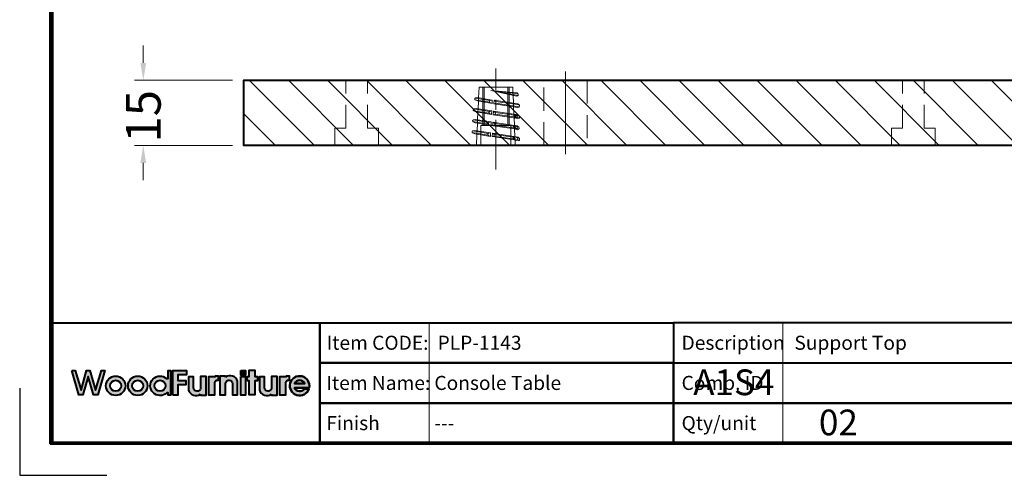
# Model space of a CAD drawing. Units: millimetres. Extents: x 0 to 7933, y -3520 to 1657.
# Drawn here: x 2801 to 3027, y -3472 to -3367 of the extents above; entities that cross this region are included whole.
import ezdxf

# ---------------------------------------------------------------- set-up
doc = ezdxf.new("R2010")
doc.units = ezdxf.units.MM
doc.header["$LTSCALE"] = 1.2
for name, pattern in [('CENTER', [50.800000000000004, 31.75, -6.35, 6.35, -6.35]), ('CENTER2', [28.575000000000003, 19.05, -3.175, 3.175, -3.175]), ('HIDDEN', [9.524999999999999, 6.35, -3.175])]:
    doc.linetypes.add(name, pattern=pattern)
doc.layers.get('0').update_dxf_attribs({"lineweight": 40})
doc.layers.get('Defpoints').update_dxf_attribs({"color": 2})
for name, color, linetype, lineweight in [('Center', 6, 'CENTER2', 15), ('Dim. overall', 1, 'Continuous', 20), ('Hatch', 8, 'Continuous', 13), ('Hidden', 1, 'HIDDEN', 18), ('khung cut ting list', 7, 'Continuous', 13), ('Metal', 181, 'Continuous', 20), ('Text', 96, 'Continuous', 20)]:
    doc.layers.add(name, color=color, linetype=linetype, lineweight=lineweight)
doc.styles.add('Dim', font='ARIALN.TTF')
doc.styles.get("Standard").update_dxf_attribs({"font": 'ARIALN.TTF'})
doc.dimstyles.new('D-08', dxfattribs={"dimtxt": 8, "dimasz": 4, "dimexe": 2, "dimexo": 2.6, "dimgap": 1.6, "dimtad": 0, "dimdsep": 46, "dimtxsty": 'Standard', "dimcen": 0, "dimclrd": 256, "dimclre": 256, "dimclrt": 256, "dimadec": 0, "dimazin": 2, "dimtfac": 1, "dimtofl": 0, "dimtmove": 2, "dimatfit": 0, "dimfxl": 0.1, "dimtolj": 1, "dimlwd": -1, "dimlwe": -1, "dimarcsym": 0})

# ---------------------------------------------------------------- blocks, each defined once
blk = doc.blocks.new('sfdsf325345')
for p, q in [((-5.15992611074762, 11.60473629329169), (-5.152457674020297, 11.77547940746956)), ((-5.129059787742335, 11.48931050983151), (1.185879101496539, 12.65170168104032)), ((-5.128837344092972, 11.86116019518329), (1.185879101496539, 12.65170168104032)), ((-5.070262353084217, 11.92800395179825), (-4.920689678375311, 12.13053987261844)), ((-5.037634791489836, 11.41238644698785), (-4.816618523257603, 11.3203815806869)), ((-4.920689678375311, 12.13053987261844), (1.185879101496539, 12.65170168104032)), ((-4.816618523257603, 11.3203815806869), (1.185879101496539, 12.65170168104032)), ((-4.035668535055265, 9.729713868183694), (-3.956105438896884, 11.51123852681519)), ((-3.924650974665383, 12.21554625686099), (-3.871279914500519, 13.41059602649011)), ((3.8712799144987, 13.41059602649011), (3.978828629245072, 11.00243575405182)), ((-5.41753720381621, 9.051513675515366), (-5.410068767089797, 9.222256789693347)), ((-5.377484276374162, 9.3229517408746), (-4.380817775052492, 9.482798253503915)), ((-5.375530332148628, 8.92031237871447), (-4.367670076638206, 9.08195415844159)), ((-5.327873446151898, 9.374781334022032), (-5.012307846153817, 9.58299552312019)), ((-5.047807818276851, 8.771396521088604), (0.4705802940898138, 9.601177979751355)), ((-5.012307846153817, 9.58299552312019), (0.4306055798133457, 10.40067226530914)), ((-4.36459829400701, 9.082446814449554), (0.05696214550880541, 9.736317797317383)), ((-4.354898685919579, 9.486955186653404), (0.03348863935570989, 10.13550582752487)), ((-0.004119662880839314, 9.879745560084757), (-0.004119662880839314, 10.0191066698136)), ((0.08952065905396012, 10.18789055065429), (0.4306055798133457, 10.40067226530914)), ((0.4705802940898138, 9.601177979751355), (0.1440269990253, 9.687403636894032)), ((0.4306055798133457, 10.40067226530914), (0.4705802940898138, 9.601177979751355)), ((0.8258017253883736, 10.4640542748308), (4.218318569571238, 11.04332882354811)), ((0.8258017253883736, 10.4640542748308), (1.286654910222751, 10.38334572374106)), ((0.8258017253883736, 10.4640542748308), (0.8657764396648417, 9.66455998926574)), ((0.8657764396648417, 9.66455998926574), (4.258293283853163, 10.24383453798316)), ((0.8657764396648417, 9.66455998926574), (1.35604340385089, 9.901603403117065)), ((1.367671172145492, 10.34948354705875), (4.769985111521237, 10.93032936509826)), ((1.424110198376184, 9.95558256462698), (4.826531357457498, 10.53644557868643)), ((1.465873444387398, 10.1122046139144), (1.448762071790043, 10.21889653716516)), ((4.014566445498531, 10.2022180152702), (4.092997855468639, 8.446033331489389)), ((4.688852099754513, 10.96367831661632), (4.218318569571238, 11.04332882354811)), ((4.758320482143972, 10.48288147937535), (4.258293283853163, 10.24383453798316)), ((4.868941388387611, 10.69386292288527), (4.85207340593206, 10.7990372728317)), ((-5.423333198232285, 6.760726618974786), (-4.858648344457833, 6.864447134451211)), ((-5.37372236801275, 6.812556212122217), (-4.78274154925839, 7.078097521997051)), ((-5.295245884558426, 8.8591638292188), (-5.047807818276851, 8.771396521088604)), ((-4.565238691893683, 7.112980878863027), (-4.799545981107258, 6.908588786040923)), ((-4.78274154925839, 7.078097521997051), (-4.565238691893683, 7.112980878863027)), ((-4.600738664017626, 6.301381876824166), (-4.565238691893683, 7.112980878863027)), ((-4.600738664017626, 6.301381876824166), (0.5966550983403067, 7.079681894750252)), ((-4.565238691893683, 7.112980878863027), (0.5566803840592911, 7.879176180322474)), ((-4.441165502255899, 6.326974402903147), (-4.405665530128317, 7.138573404934732)), ((-4.405665530128317, 7.138573404934732), (-4.280092571706518, 7.032218552300492)), ((-4.238523489759245, 6.560950729455726), (0.1830369497602078, 7.214821712316279)), ((-4.228823881668177, 6.9654591016523), (0.1595634436043838, 7.614009742538201)), ((-4.220230241305217, 6.635996858666999), (-4.209919445795094, 6.871721870509191)), ((-4.149756389057984, 7.175133478989096), (-4.071913586391929, 8.918138454197106)), ((0.121955141377839, 7.358249475090929), (0.121955141377839, 7.49761058482693)), ((0.215595463297177, 7.66639446566046), (0.5566803840592911, 7.879176180322474)), ((0.5966550983403067, 7.079681894750252), (0.2701018032712454, 7.165907551900204)), ((0.5566803840592911, 7.879176180322474), (0.5966550983403067, 7.079681894750252)), ((0.951876529636138, 7.942558189836973), (4.565901310606023, 8.521832738561557)), ((0.951876529636138, 7.942558189836973), (1.412729714478701, 7.861849638747231)), ((0.951876529636138, 7.942558189836973), (0.9918512439153346, 7.143063904279188)), ((0.9918512439153346, 7.143063904279188), (4.605876024886129, 7.722338452996496)), ((0.9918512439153346, 7.143063904279188), (1.482118208102293, 7.380107318130513)), ((1.493745976393257, 7.827987462064925), (5.117567852555112, 8.40883328011887)), ((1.550185002633043, 7.434086479633152), (5.174114098492282, 8.01494949369976)), ((1.591948248631525, 7.590708528920572), (1.574836876034169, 7.697400452164061)), ((4.128733705508239, 7.64585961888406), (4.205703859246569, 5.922394426133224)), ((5.036434840782022, 8.442182231629658), (4.565901310606023, 8.521832738561557)), ((5.105903223176938, 7.961385394388685), (4.605876024886129, 7.722338452996496)), ((5.21652412941512, 8.172366837898608), (5.19965614695775, 8.277541187845145)), ((-5.463386125674333, 6.489288553622828), (-5.45591768894792, 6.660031667800808)), ((-5.421379254007661, 6.358087256821932), (-4.845500646049913, 6.463603039381724)), ((-5.341094806418369, 6.2969387073191), (-4.809258482086079, 6.26793923007267)), ((-4.910806274077004, 6.739829091198771), (-4.916493719520986, 6.626080182246596)), ((-4.911734410135068, 4.515693393347647), (-4.43916388764228, 4.591484793869199)), ((-4.809258482086079, 6.26793923007267), (-4.600738664017626, 6.301381876824166)), ((-4.43916388764228, 4.591484793869199), (-4.806934639346764, 4.365687678393215)), ((-4.600738664017626, 6.301381876824166), (-4.752451039867992, 6.420251458440703)), ((-4.47466385977441, 3.779885791837614), (-4.43916388764228, 4.591484793869199)), ((-4.441165502255899, 6.326974402903147), (-4.272655842018139, 6.509909948146401)), ((-4.315090698006316, 3.805478317909319), (-4.279590725882372, 4.617077319940904)), ((-4.315090698006316, 3.805478317909319), (0.7227299025917091, 4.558185809763586)), ((-4.279590725882372, 4.617077319940904), (0.6827551883125125, 5.357680095321371)), ((-4.279590725882372, 4.617077319940904), (-4.154017767460573, 4.51072246731394)), ((-4.263894854027058, 4.619419842304865), (-4.186004590476841, 6.363487530472071)), ((-4.112448685509662, 4.039454644461898), (0.3091117540107007, 4.693325627329727)), ((-4.102749077417684, 4.443963016665748), (0.2856382478557862, 5.092513657544373)), ((0.2480299456237844, 4.836753390104263), (0.2480299456237844, 4.97611449982594)), ((0.3416702675503984, 5.144898380666632), (0.6827551883125125, 5.357680095321371)), ((0.7227299025917091, 4.558185809763586), (0.3961766075226478, 4.644411466906377)), ((0.6827551883125125, 5.357680095321371), (0.7227299025917091, 4.558185809763586)), ((1.077951333884812, 5.421062104843145), (4.691976114855606, 6.000336653567729)), ((1.077951333884812, 5.421062104843145), (1.538804518724646, 5.340353553753403)), ((1.077951333884812, 5.421062104843145), (1.117926048166737, 4.621567819278084)), ((1.117926048166737, 4.621567819278084), (4.731950829132074, 5.200842368002668)), ((1.117926048166737, 4.621567819278084), (1.608193012348238, 4.858611233129409)), ((1.61982078064284, 5.306491377071097), (5.243642656805605, 5.88733719511788)), ((1.676259806878079, 4.912590394639324), (5.300188902736409, 5.493453408705932)), ((1.718023052882927, 5.069212443926745), (1.700911680291938, 5.175904367177509)), ((4.24143970928435, 5.122220713527895), (4.318409863019951, 3.398755520791497)), ((5.162509645038881, 5.92068614663583), (4.691976114855606, 6.000336653567729)), ((5.231978027422883, 5.439889309394857), (4.731950829132074, 5.200842368002668)), ((5.342598933666522, 5.650870752912056), (5.325730951210971, 5.756045102851317)), ((-5.339197225308453, 3.926884424958985), (-5.331728788582041, 4.097627539129689)), ((-5.299144297866405, 4.198322490310943), (-4.866037002695521, 4.321546026796341)), ((-5.297190353634505, 3.795683128157975), (-4.85288930428851, 3.920701931726853)), ((-5.249533467644142, 4.250152083458261), (-4.911734410135068, 4.515693393347647)), ((-5.21690590605067, 3.734534578655143), (-4.995889637812979, 3.64252971235419)), ((-4.995889637812979, 3.64252971235419), (-4.47466385977441, 3.779885791837614)), ((-4.918194932307415, 4.196927983543901), (-4.923882377753216, 4.083179074591726)), ((-4.47466385977441, 3.779885791837614), (-4.759839698105679, 3.877350350785832)), ((-4.378420663843826, 2.055033033872519), (-4.300145853251706, 3.807711247091675)), ((-4.315090698006316, 3.805478317909319), (-4.146581037764918, 3.988413863152573)), ((-4.153515921630969, 2.095581234947076), (0.8088299925611864, 2.836184010334819)), ((-4.094155437062, 4.114500773673171), (-4.083844641543692, 4.350225785522639)), ((-3.976674273171739, 1.922466931664644), (0.4117130521017316, 2.571017572550545)), ((0.3741047498724583, 2.31525730510316), (0.3741047498724583, 2.45461841484655)), ((0.4677450718018008, 2.623402295672804), (0.8088299925611864, 2.836184010334819)), ((0.8088299925611864, 2.836184010334819), (0.8488047068376545, 2.036689724762596)), ((1.204026138136214, 2.899566019849317), (4.818050919101552, 3.478840568573901)), ((1.204026138136214, 2.899566019849317), (1.664879322976049, 2.818857468759575)), ((1.204026138136214, 2.899566019849317), (1.244000852412682, 2.100071734284256)), ((1.244000852412682, 2.100071734284256), (4.858025633382567, 2.67934628300884)), ((1.244000852412682, 2.100071734284256), (1.734267816596912, 2.337115148142743)), ((1.745895584894242, 2.784995292077269), (5.369717461057007, 3.365841110124052)), ((1.802334611129481, 2.391094309645496), (5.426263706987811, 2.971957323712104)), ((1.84409785713342, 2.547716358932917), (1.826986484536064, 2.654408282176405)), ((4.354145713061371, 2.598581808178892), (4.470198675496249, 0)), ((5.288584449284826, 3.399190061642003), (4.818050919101552, 3.478840568573901)), ((5.358052831674286, 2.918393224401029), (4.858025633382567, 2.67934628300884)), ((5.468673737917925, 3.129374667918228), (5.451805755460555, 3.234549017857489)), ((-5.467310377301146, 1.364621385015539), (-5.459841940580191, 1.53536449919352)), ((-5.427257449864555, 1.636059450367497), (-4.879429541899299, 1.777682009852015)), ((-5.425303505633565, 1.233420088214643), (-4.866281843491379, 1.376837914789689)), ((-5.377646619636835, 1.687889043514929), (-5.097485856976164, 1.890424964335125)), ((-5.34501905804882, 1.172271538719087), (-5.124002789811129, 1.080266672410858)), ((-5.124002789811129, 1.080266672410858), (-4.348589055521188, 1.258389706843786)), ((-5.097485856976164, 1.890424964335125), (-4.313089083391787, 2.069988708875371)), ((-4.931587471513012, 1.653063966599575), (-4.937274916956994, 1.539315057654676)), ((-4.313089083391787, 2.069988708875371), (-4.820327178550542, 1.821823661448889)), ((-4.348589055521188, 1.258389706843786), (-4.773232237311277, 1.333486333848668)), ((-4.470198675496249, 7.275957614183426e-12), (-4.414676843260168, 1.243208447128268)), ((-4.348589055521188, 1.258389706843786), (-4.313089083391787, 2.069988708875371)), ((-4.18901589376037, 1.283982232915491), (-4.153515921630969, 2.095581234947076)), ((-4.18901589376037, 1.283982232915491), (0.8488047068376545, 2.036689724762596)), ((-4.18901589376037, 1.283982232915491), (-4.020506233521701, 1.466917778151469)), ((-4.153515921630969, 2.095581234947076), (-4.02794296321008, 1.989226382312836)), ((-3.98637388125735, 1.51795855946807), (0.4351865582566461, 2.171829542328624)), ((-3.968080632808778, 1.593004688672181), (-3.957769837297747, 1.828729700521535)), ((0.8488047068376545, 2.036689724762596), (0.5222514117740502, 2.122915381919711))]:
    blk.add_line(p, q)
at = {"ltscale": 0.05}
for p, q in [((-3.956105438902341, 11.51123852681519), (-3.924650974663564, 12.21554625685383)), ((-4.071913586391929, 8.91813845418983), (-4.035668535055265, 9.729713868183694)), ((3.978828629246891, 11.00243575404465), (4.014566445498531, 10.20221801527748)), ((-4.18600459047866, 6.363487530472071), (-4.149756389061622, 7.175133478996372)), ((4.092997855470458, 8.446033331482226), (4.128733705510058, 7.645859618869622)), ((-4.300145853251706, 3.807711247084399), (-4.263894854028877, 4.619419842304865)), ((4.20570385924475, 5.922394426133224), (4.241439709282531, 5.122220713535057)), ((4.318409863019951, 3.398755520791497), (4.354145713059552, 2.598581808186168)), ((-4.414676843261987, 1.243208447121106), (-4.378420663845645, 2.055033033872519))]:
    blk.add_line(p, q, dxfattribs=at)
at = {"color": 7}
for p, q in [((3.8712799144987, 13.41059602649011), (-3.871279914500519, 13.41059602649011)), ((4.470198675496249, 0), (-4.470198675496249, 0))]:
    blk.add_line(p, q, dxfattribs=at)
at = {"color": 1, "linetype": 'HIDDEN', "ltscale": 5}
blk.add_line((-3.445654634565471, 4.629932143892688), (3.445654634569109, 4.629932143892688), dxfattribs=at)
for centre, start, end in [((-4.961182033401201, 11.59604307264237), 177.4954344804643, 247.3989674184625), ((-4.953713596674788, 11.76678618682024), 125.8642013255949, 177.4954344804643), ((-5.211324689744288, 9.213563569051189), 125.8642013255949, 177.4954344804643), ((0.1948144477337337, 10.01910666982076), 121.9574796718216, 180), ((0.1948144477337337, 9.87974556009192), 180, 255.2087657282566), ((1.252338140965549, 10.18739384262699), 9.111568441459347, 80.06660800998137), ((1.269449513558357, 10.08070191939066), 295.8037040853803, 9.111568441459347), ((4.655649475107566, 10.7675345783008), 9.111568441459347, 80.39222048348171), ((4.67251745755857, 10.66236022836154), 295.5509652866442, 9.111568441459347), ((-5.257173611603321, 6.651338447144212), 125.8642013255949, 177.4954344804643), ((-5.218793126472519, 9.042820454866046), 177.4954344804643, 247.3989674184625), ((-4.712120365815281, 6.729894795782002), 116.0700833156054, 177.1375947741615), ((-4.408663523132418, 6.880415091173063), 357.4954344804643, 49.73684687680448), ((0.320889251990593, 7.49761058482693), 121.9574796718216, 180), ((0.320889251990593, 7.358249475098091), 180, 255.2087657282566), ((1.378412945211494, 7.665897757633161), 9.111568441459347, 80.06660800998137), ((1.395524317808849, 7.559205834389672), 295.8037040853803, 9.111568441459347), ((5.003232216135984, 8.246038493321407), 9.111568441459347, 80.39222048348171), ((5.020100198591535, 8.14086414337487), 295.5509652866442, 9.111568441459347), ((-5.264642048331552, 6.480595332966232), 177.4954344804643, 247.3989674184625), ((-4.71780781126472, 6.616145886837103), 177.1375947741615, 259.971138242538), ((-4.418974318650726, 6.644690079330758), 317.3505188674762, 357.4954344804643), ((0.4469640562365385, 4.976114499833102), 121.9574796718216, 180), ((0.4469640562365385, 4.836753390104263), 180, 255.2087657282566), ((1.504487749468353, 5.144401672646495), 9.111568441459347, 80.06660800998137), ((1.521599122060252, 5.037709749403007), 295.8037040853803, 9.111568441459347), ((5.129307020386477, 5.724542408320303), 9.111568441459347, 80.39222048348171), ((5.146175002843847, 5.619368058381042), 295.5509652866442, 9.111568441459347), ((-5.140453147962944, 3.918191204309664), 177.4954344804643, 247.3989674184625), ((-5.132984711236531, 4.088934318487532), 125.8642013255949, 177.4954344804643), ((-4.72519646949695, 4.073244779189508), 177.1375947741615, 259.971138242538), ((-4.719509024052968, 4.186993688134407), 116.0700833156054, 177.1375947741615), ((-4.282588718883744, 4.358919006171959), 357.4954344804643, 49.73684687680448), ((-4.292899514401142, 4.123193994329768), 317.3505188674762, 357.4954344804643), ((0.5730388604861218, 2.45461841484655), 121.9574796718216, 180), ((0.5730388604861218, 2.315257305110435), 180, 255.2087657282566), ((1.630562553714299, 2.622905587652667), 9.111568441459347, 80.06660800998137), ((1.647673926311654, 2.516213664409179), 295.8037040853803, 9.111568441459347), ((5.25538182463788, 3.203046323333751), 9.111568441459347, 80.39222048348171), ((5.272249807093431, 3.097871973387214), 295.5509652866442, 9.111568441459347), ((-5.268566299955637, 1.355928164366219), 177.4954344804643, 247.3989674184625), ((-5.261097863234681, 1.526671278536924), 125.8642013255949, 177.4954344804643), ((-4.738589008700728, 1.529380762245069), 177.1375947741615, 259.971138242538), ((-4.732901563256746, 1.643129671197244), 116.0700833156054, 177.1375947741615), ((-4.15651391463598, 1.837422921185293), 357.4954344804643, 49.73684687680448), ((-4.166824710150649, 1.60169790933594), 317.3505188674762, 357.4954344804643)]:
    blk.add_arc(centre, 0.1989341106100568, start, end)
at = {"layer": 'Center', "linetype": 'CENTER', "ltscale": 0.3}
blk.add_line((0, -5.522443269834298), (0, 17.70087086577212), dxfattribs=at)
at = {"layer": 'Hatch', "color": 1, "linetype": 'HIDDEN', "ltscale": 5}
for p, q in [((-3.029801324502841, 13.41059602649011), (-3.029801324502841, 4.629932143892688)), ((-2.731788079469879, 4.629932143892688), (-2.731788079469879, 13.41059602649011)), ((2.731788079469879, 4.629932143892688), (2.731788079469879, 13.41059602649011)), ((3.029801324502841, 13.41059602649011), (3.029801324502841, 4.629932143892688)), ((-3.445654634565471, 0), (-3.445654634565471, 4.629932143892688)), ((3.445654634569109, 0), (3.445654634569109, 4.629932143892688))]:
    blk.add_line(p, q, dxfattribs=at)
blk = doc.blocks.new('*D130')
at = {"layer": 'Defpoints', "color": 0, "ltscale": 1.2, "transparency": 16777216}
for p in [(2852.04793375174, -3381.383024608872), (2828.953323315226, -3396.383024608872), (2852.04793375174, -3396.383024608872)]:
    blk.add_point(p, dxfattribs=at)
at = {"layer": 'Dim. overall', "ltscale": 1.2, "transparency": 16777216}
for p, q in [((2828.953323315226, -3377.383024608872), (2828.953323315226, -3373.383024608872)), ((2849.44793375174, -3381.383024608872), (2826.953323315226, -3381.383024608872)), ((2849.44793375174, -3396.383024608872), (2826.953323315226, -3396.383024608872)), ((2828.953323315226, -3400.383024608872), (2828.953323315226, -3404.383024608872))]:
    blk.add_line(p, q, dxfattribs=at)
for points in [[(2828.28665664856, -3377.383024608872), (2829.619989981893, -3377.383024608872), (2828.953323315226, -3381.383024608872)], [(2828.28665664856, -3400.383024608872), (2829.619989981893, -3400.383024608872), (2828.953323315226, -3396.383024608872)]]:
    blk.add_solid(points, dxfattribs=at)
at = {"layer": 'Dim. overall', "ltscale": 1.2, "transparency": 16777216, "insert": (2828.953323315223, -3389.662040846007), "char_height": 8, "attachment_point": 5, "rotation": 90}
blk.add_mtext('\\A1;15', dxfattribs=at)
blk = doc.blocks.new('khung chuan a4')
at = {"const_width": 0.5877194598897505}
blk.add_lwpolyline([(4.930555555540195, 4.930555555527008), (287.9444444444298, 4.930555555527008), (287.9444444444298, 202.1527777777519), (4.930555555540195, 202.1527777777519)], close=True, dxfattribs=at)
blk.add_lwpolyline([(4.636781501794758, 202.3400773331532), (4.636781501794758, 4.930555555527008), (287.9444444444298, 4.930555555527008), (287.9444444444298, 202.3400773331532)], close=True)
at = {"layer": 'Defpoints', "color": 2}
blk.add_lwpolyline([(0, 13.38462139974945), (0, 0), (13.38462139974854, 0)], dxfattribs=at)
at = {"layer": 'khung cut ting list'}
blk.add_lwpolyline([(4.930555555555657, 4.930555555558385), (287.9444444444443, 4.930555555558385), (287.9444444444443, 202.1527777777865), (4.930555555555657, 202.1527777777865)], close=True, dxfattribs=at)
blk = doc.blocks.new('A4-1')
blk.add_blockref('khung chuan a4', (0, 0))
blk = doc.blocks.new('sdf2342')
for points in [[(-84.70745208105745, 3.930617816166389), (-80.85502862910562, 3.930617816166389), (-74.43432287585074, 26.18906442745131), (-77.43059997553064, 26.18906442745131), (-82.99521162835435, 8.211088318336877), (-88.13177623095726, 26.18906442745131), (-91.12815783431233, 26.18906442745131), (-96.26467018508083, 8.211088318336875), (-101.8293340897394, 26.18906442745131), (-104.8256634412592, 26.18906442745131), (-98.40495768800383, 3.930617816166389), (-94.5525342360479, 3.930617816166389), (-89.84401668366127, 20.62445277462943)], [(-11.51140649394301, 3.502570765949599), (-6.802888941560468, 3.502570765949597), (-6.802888941560468, 12.9196058707236), (0.4739109121310303, 12.9196058707236), (0.4739109121310303, 17.20007637289409), (-6.802888941560468, 17.20007637289409), (-6.802888941560468, 22.3366409754976), (1.330057264402058, 22.3366409754976), (1.330057264402056, 26.18906442745131), (-11.51140649394301, 26.18906442745131)], [(14.17141651907787, 9.656581766754714, -0.8506849822174288), (7.733525908964566, 10.23311732751785), (7.733525908964566, 20.6124094343176), (3.042245465270751, 20.6124094343176), (3.042245465270753, 8.211088318336879, 0.5222928510569451), (14.17141651907787, 4.444381509554006), (14.17141651907787, 3.452019318381248), (19.33005812637248, 3.452019318381247), (19.33005812637248, 20.62445277462943), (14.17141651907787, 20.62445277462943)], [(27.01288027742385, 15.05984112181429), (28.72501622645677, 17.20007637289409), (30.4372044273241, 17.20007637289409), (30.4372044273241, 21.48054687506402), (28.14187879519704, 21.48054687506402), (27.01288027742385, 20.19640572441264), (27.01288027742385, 20.62445277462943), (21.87626342298108, 20.62445277462943), (21.87626342298108, 3.502570765949597), (27.01288027742385, 3.502570765949599)], [(37.30808648732364, 20.11068908124281), (37.30808648732364, 21.10305127241556), (32.14944488002811, 21.10305127241556), (32.14944488002811, 3.930617816166391), (37.30808648732364, 3.930617816166386), (37.30808648732364, 14.89848882404211, -0.850684982217428), (43.74597709743603, 14.32195326327798), (43.74597709743603, 3.942661156478779), (48.43725754113075, 3.942661156478778), (48.43725754113075, 16.34398227245949, 0.5222928510569453)], [(55.69198039012599, 26.18906442745131), (51.41150988795926, 26.18906442745131), (51.41150988795926, 21.90859392528195), (55.69198039012599, 21.90859392528195)], [(55.69198039012599, 20.62445277462943), (51.41150988795926, 20.62445277462943), (51.41150988795926, 3.502570765949599), (55.69198039012599, 3.502570765949599)], [(64.25297364630478, 16.77202932267731), (66.82125594760828, 16.77202932267731), (66.82125594760828, 20.62445277462943), (64.25297364630478, 20.62445277462943), (64.25297364630478, 26.61711147766867), (59.11640904370142, 26.61711147766867), (59.11640904370142, 20.62445277462943), (57.40416859099332, 20.62445277462943), (57.40416859099332, 16.77202932267731), (59.11640904370142, 16.77202932267731), (59.11640904370142, 3.930617816166389), (64.25297364630478, 3.930617816166389)], [(84.90040455142707, 20.62445277462943), (79.7417629441311, 20.62445277462943), (79.7417629441311, 9.656581766754714, -0.8506849822174288), (73.3038723340178, 10.23311732751785), (73.3038723340178, 20.6124094343176), (68.61259189032398, 20.6124094343176), (68.61259189032398, 8.21108831833688, 0.5222928510569451), (79.7417629441311, 4.444381509554008), (79.7417629441311, 3.452019318381247), (84.90040455142707, 3.452019318381247)], [(87.4466098480334, 3.502570765949599), (92.58322670247753, 3.502570765949599), (92.58322670247753, 15.05984112181429), (94.29536265150955, 17.20007637289409), (96.00755085237779, 17.20007637289409), (96.00755085237779, 21.48054687506402), (93.71222522025073, 21.48054687506402), (92.58322670247753, 20.19640572441264), (92.58322670247753, 20.62445277462943), (87.4466098480334, 20.62445277462943)]]:
    blk.add_hatch(color=67).paths.add_polyline_path(points)
h = blk.add_hatch(color=67)
h.paths.add_polyline_path([(-55.27677202584297, 12.19931864811332, 1), (-73.27549856065939, 12.19931864811332, 1)])
h.paths.add_polyline_path([(-69.38370523962314, 12.19931864811332, -1), (-59.1685653468792, 12.19931864811332, -1)], flags=16)
h = blk.add_hatch(color=67)
h.paths.add_polyline_path([(-34.87274328300415, 12.19931864811332, 1), (-52.87146981782056, 12.19931864811332, 1)])
h.paths.add_polyline_path([(-48.97967649678433, 12.19931864811332, -1), (-38.76453660404039, 12.19931864811332, -1)], flags=16)
h = blk.add_hatch(color=67)
h.paths.add_polyline_path([(-13.65164174503207, 26.18906442745131), (-15.7918247442808, 26.18906442745131), (-15.7918247442808, 18.91226457376183), (-17.25538059015753, 18.90732975015537, 2.273814048489891), (-17.09017180091632, 5.642806017034545), (-15.7918247442808, 5.642806017034545), (-15.7918247442808, 3.502570765949599), (-13.65164174503207, 3.502570765949599)])
h.paths.add_polyline_path([(-18.1470711210136, 12.19931864811332, -1), (-28.36221101376259, 12.19931864811332, -1)], flags=16)
h = blk.add_hatch(color=67)
h.paths.add_polyline_path([(114.324263348095, 9.52340028554039), (110.0824275582045, 9.523400285541385, -0.6199855361950493), (100.9704094003923, 10.35132356942226), (114.5395205021064, 10.35132356942226, 42.05641953598328)])
h.paths.add_polyline_path([(110.429763836381, 14.20374702137455), (101.0341185358038, 14.20374702137597, -0.66054889767322)], flags=16)
at = {"color": 67}
for points in [[(-104.8256634412592, 26.18906442745131), (-101.8293340897394, 26.18906442745131), (-96.26467018508083, 8.211088318336877), (-91.12815783431233, 26.18906442745131), (-88.13177623095726, 26.18906442745131), (-82.99521162835435, 8.211088318336877), (-77.43059997553064, 26.18906442745131), (-74.43432287585074, 26.18906442745131), (-80.85502862910562, 3.930617816166389), (-84.70745208105745, 3.930617816166389), (-89.84401668366127, 20.62445277462943), (-94.5525342360479, 3.930617816166389), (-98.40495768800383, 3.930617816166389), (-104.8256634412592, 26.18906442745131)], [(-11.51140649394301, 3.502570765949599), (-11.51140649394301, 26.18906442745131), (1.330057264402058, 26.18906442745131), (1.330057264402058, 22.3366409754976), (-6.802888941560468, 22.3366409754976), (-6.802888941560468, 17.20007637289409), (0.4739109121310321, 17.20007637289409), (0.4739109121310321, 12.9196058707236), (-6.802888941560468, 12.9196058707236), (-6.802888941560468, 3.502570765949599), (-11.51140649394301, 3.502570765949599)], [(57.40416859099332, 16.77202932267731), (57.40416859099332, 20.62445277462943), (59.11640904370142, 20.62445277462943), (59.11640904370142, 26.61711147766867), (64.25297364630478, 26.61711147766867), (64.25297364630478, 20.62445277462943), (66.82125594760828, 20.62445277462943), (66.82125594760828, 16.77202932267731), (64.25297364630478, 16.77202932267731), (64.25297364630478, 3.930617816166389), (59.11640904370142, 3.930617816166389), (59.11640904370142, 16.77202932267731), (57.40416859099332, 16.77202932267731)]]:
    blk.add_lwpolyline(points, dxfattribs=at)
for points in [[(-17.25538059015753, 18.90732975015537), (-15.7918247442808, 18.91226457376183), (-15.7918247442808, 26.18906442745131), (-13.65164174503207, 26.18906442745131), (-13.65164174503207, 3.502570765949599), (-15.7918247442808, 3.502570765949599), (-15.7918247442808, 5.642806017034545), (-17.09017180091632, 5.642806017034545, -2.273814048489891)], [(14.17141651907787, 4.444381509554006), (14.17141651907787, 3.452019318381247), (19.33005812637248, 3.452019318381247), (19.33005812637248, 20.62445277462943), (14.17141651907787, 20.62445277462943), (14.17141651907787, 9.656581766754712, -0.8506849822174285), (7.733525908964566, 10.23311732751785), (7.733525908964566, 20.6124094343176), (3.042245465270753, 20.6124094343176), (3.042245465270753, 8.211088318336877, 0.522292851056945)], [(37.30808648732364, 20.11068908124281), (37.30808648732364, 21.10305127241556), (32.14944488002811, 21.10305127241556), (32.14944488002811, 3.930617816166389), (37.30808648732364, 3.930617816166389), (37.30808648732364, 14.8984888240421, -0.8506849822174285), (43.74597709743603, 14.32195326327798), (43.74597709743603, 3.942661156478778), (48.43725754113075, 3.942661156478778), (48.43725754113075, 16.3439822724595, 0.522292851056945)], [(79.7417629441311, 4.444381509554006), (79.7417629441311, 3.452019318381247), (84.90040455142707, 3.452019318381247), (84.90040455142707, 20.62445277462943), (79.7417629441311, 20.62445277462943), (79.7417629441311, 9.656581766754712, -0.8506849822174285), (73.3038723340178, 10.23311732751785), (73.3038723340178, 20.6124094343176), (68.61259189032398, 20.6124094343176), (68.61259189032398, 8.211088318336877, 0.522292851056945)], [(114.5395205021064, 10.35132356942226), (100.9704094003923, 10.35132356942226, 0.6199855361950493), (110.0824275582045, 9.523400285541385), (114.324263348095, 9.52340028554039, -42.05641953598327)], [(114.324263348095, 9.52340028554039), (110.0824275582045, 9.523400285541385, -0.6199855361950493), (100.9704094003923, 10.35132356942226), (114.5395205021064, 10.35132356942226, 42.05641953598327)], [(101.0341185358038, 14.20374702137597), (110.429763836381, 14.20374702137455, 0.6605488976732199)], [(110.429763836381, 14.20374702137455), (101.0341185358038, 14.20374702137597, -0.66054889767322)]]:
    blk.add_lwpolyline(points, format="xyb", close=True, dxfattribs=at)
for points in [[(27.01288027742385, 20.19640572441264), (28.14187879519704, 21.48054687506402), (30.4372044273241, 21.48054687506402), (30.4372044273241, 17.20007637289409), (28.72501622645677, 17.20007637289409), (27.01288027742385, 15.05984112181429), (27.01288027742385, 3.502570765949599), (21.87626342298108, 3.502570765949599), (21.87626342298108, 20.62445277462943), (27.01288027742385, 20.62445277462943)], [(51.41150988795926, 26.18906442745131), (55.69198039012599, 26.18906442745131), (55.69198039012599, 21.90859392528195), (51.41150988795926, 21.90859392528195)], [(51.41150988795926, 20.62445277462943), (55.69198039012599, 20.62445277462943), (55.69198039012599, 3.502570765949599), (51.41150988795926, 3.502570765949599)], [(92.58322670247753, 20.19640572441264), (93.71222522025073, 21.48054687506402), (96.00755085237779, 21.48054687506402), (96.00755085237779, 17.20007637289409), (94.29536265150955, 17.20007637289409), (92.58322670247753, 15.05984112181429), (92.58322670247753, 3.502570765949599), (87.4466098480334, 3.502570765949599), (87.4466098480334, 20.62445277462943), (92.58322670247753, 20.62445277462943)]]:
    blk.add_lwpolyline(points, close=True, dxfattribs=at)
for centre, radius in [((-64.27613529325117, 12.19931864811332), 8.999363267408208), ((-43.87210655041235, 12.19931864811332), 8.999363267408208), ((-64.27613529325117, 12.19931864811332), 5.107569946371972), ((-43.87210655041235, 12.19931864811332), 5.107569946371972), ((-23.25464106738855, 12.19931864811332), 5.107569946371972)]:
    blk.add_circle(centre, radius, dxfattribs=at)

msp = doc.modelspace()

# ---------------------------------------------------------------- hatches: boundary and pattern name
at = {"layer": 'Hatch', "ltscale": 1.2}
h = msp.add_hatch(dxfattribs=at)
h.set_pattern_fill('ANSI31', color=256, scale=2, angle=270, style=0)
h.set_pattern_definition([(314.9999999999999, (-11002.84141958068, -3714.01643029825), (4.490128060534579, 4.490128060534575), [])])
h.paths.add_polyline_path([(3160.047933751734, -3396.383024608871), (2852.047933751739, -3396.383024608871), (2852.047933751739, -3381.383024608871), (3160.047933751734, -3381.383024608871)])

# ---------------------------------------------------------------- linework, layer by layer
at = {"ltscale": 1.2}
for points in [[(3160.047933751734, -3396.383024608871), (2852.047933751739, -3396.383024608871), (2852.047933751739, -3381.383024608871), (3160.047933751734, -3381.383024608871)], [(2869.53233969797, -3464.871316218437), (2807.929145254643, -3464.871316218437), (2807.929145254643, -3437.189170359973), (2869.532339697967, -3437.189170359973)], [(2950.925493043073, -3446.386799613859), (2869.532339697967, -3446.386799613859), (2869.532339697967, -3437.189170359973), (2950.925493043073, -3437.189170359973)], [(3032.318646388177, -3437.189170359973), (2950.925493043073, -3437.189170359973), (2950.925493043073, -3464.915945266856), (3032.318646388177, -3464.915945266856)], [(2950.925493043073, -3455.62905791617), (2869.532339698024, -3455.629057916169), (2869.532339698024, -3446.386799613862), (2950.925493043073, -3446.386799613862)], [(3032.318646388177, -3455.629057916169), (2950.925493043127, -3455.629057916169), (2950.925493043127, -3446.386799613859), (3032.318646388177, -3446.386799613859)], [(2950.925493043073, -3464.9159452669), (2869.532339698024, -3464.9159452669), (2869.532339698024, -3455.62905791617), (2950.925493043073, -3455.62905791617)], [(3032.318646388177, -3464.915945266856), (2950.925493043127, -3464.915945266856), (2950.925493043127, -3455.629057916169), (3032.318646388177, -3455.629057916169)]]:
    msp.add_lwpolyline(points, close=True, dxfattribs=at)
at = {"layer": 'Center', "ltscale": 1.2}
msp.add_lwpolyline([(2926.047933751737, -3398.383024608871), (2926.047933751737, -3379.383024608871)], dxfattribs=at)
at = {"layer": 'Hatch'}
for points in [[(2894.685891441709, -3437.189170359973), (2894.685891441709, -3464.915945266899)], [(2976.079044786816, -3437.189170359973), (2976.079044786816, -3464.915945266856)]]:
    msp.add_lwpolyline(points, dxfattribs=at)
at = {"layer": 'Hidden', "ltscale": 0.7}
for points in [[(2873.047933751737, -3396.383024608871), (2873.047933751737, -3392.383024608871), (2875.547933751737, -3392.383024608871), (2875.547933751737, -3381.383024608871)], [(2883.047933751737, -3396.383024608871), (2883.047933751737, -3392.383024608871), (2880.547933751737, -3392.383024608871), (2880.547933751737, -3381.383024608871)], [(3001.047933751737, -3396.383024608871), (3001.047933751737, -3392.383024608871), (3003.547933751737, -3392.383024608871), (3003.547933751737, -3381.383024608871)], [(3011.047933751737, -3396.383024608871), (3011.047933751737, -3392.383024608871), (3008.547933751737, -3392.383024608871), (3008.547933751737, -3381.383024608871)]]:
    msp.add_lwpolyline(points, dxfattribs=at)
msp.add_lwpolyline([(2931.047933751737, -3381.383024608871), (2931.047933751737, -3396.383024608871), (2921.047933751737, -3396.383024608871), (2921.047933751737, -3381.383024608871)], close=True, dxfattribs=at)

# ---------------------------------------------------------------- block references
for name, p, xscale, yscale, zscale in [('A4-1', (2800.533311921332, -3472.267149551728), 1.5, 1.5, 1.5), ('sdf2342', (2838.600266158421, -3454.700717900254), 0.2488320000000001, 0.2488320000000001, 0.2488320000000001)]:
    msp.add_blockref(name, p, dxfattribs=dict(xscale=xscale, yscale=yscale, zscale=zscale))
at = {"layer": 'Metal', "xscale": -1}
msp.add_blockref('sfdsf325345', (2910.047933751737, -3396.383024608871), dxfattribs=at)

# ---------------------------------------------------------------- texts
at = {"layer": 'Text', "color": 7, "attachment_point": 1, "style": 'Dim'}
for s, insert, char_height in [('Item CODE:', (2871.113868886659, -3440.147503693306), 3.23444792915351), ('{\\fArial Narrow|b1|i0|c0|p34;\\C0;PLP-1143}', (2896.642026307099, -3440.147503693306), 3.23444792915351), ('Description', (2952.750008538959, -3440.147503693306), 3.23444792915351), ('{\\fArial Narrow|b1|i0|c0|p34;\\C256;Support Top}', (2978.70063414042, -3440.147503693306), 3.23444792915351), ('\\pi-8.39444;{\\fArial Narrow|b1|i0|c0|p34;\\C1;A1S4}', (3005.083224859228, -3447.910595328904), 5.91504531347788), ('Item Name:', (2871.050241767858, -3449.389761995615), 3.23444792915351), ('{\\C256;Console Table}', (2895.898364269199, -3449.389761995615), 3.23444792915351), ('Comp. ID', (2952.750008538906, -3449.389761995571), 3.23444792915351), ('\\pi-3.45677;{\\fArial Narrow|b1|i0|c0|p34;\\C1;02}', (3004.793618685053, -3457.143633457147), 5.916666666666827), ('Finish', (2871.05024176786, -3458.632020297923), 3.23444792915351), ('Qty/unit', (2952.750008538959, -3458.63202029788), 3.23444792915351), ('{\\C256;---}', (2895.898364269199, -3458.632020297925), 3.23444792915351)]:
    msp.add_mtext(s, dxfattribs=dict(at, insert=insert, char_height=char_height))

# ---------------------------------------------------------------- dimensions: what is measured, and where the dimension line sits
at = {"layer": 'Dim. overall', "ltscale": 1.2}
dim = msp.add_linear_dim(base=(2828.953323315226, -3396.383024608872), p1=(2852.047933751739, -3381.383024608871), p2=(2852.047933751739, -3396.383024608871), angle=90, dimstyle='D-08', dxfattribs=at)
dim.commit()
dim.dimension.update_dxf_attribs({"geometry": '*D130', "text_midpoint": (2828.953323315223, -3389.662040846007), "dimtype": 160})

doc.saveas('drawing.dxf')
